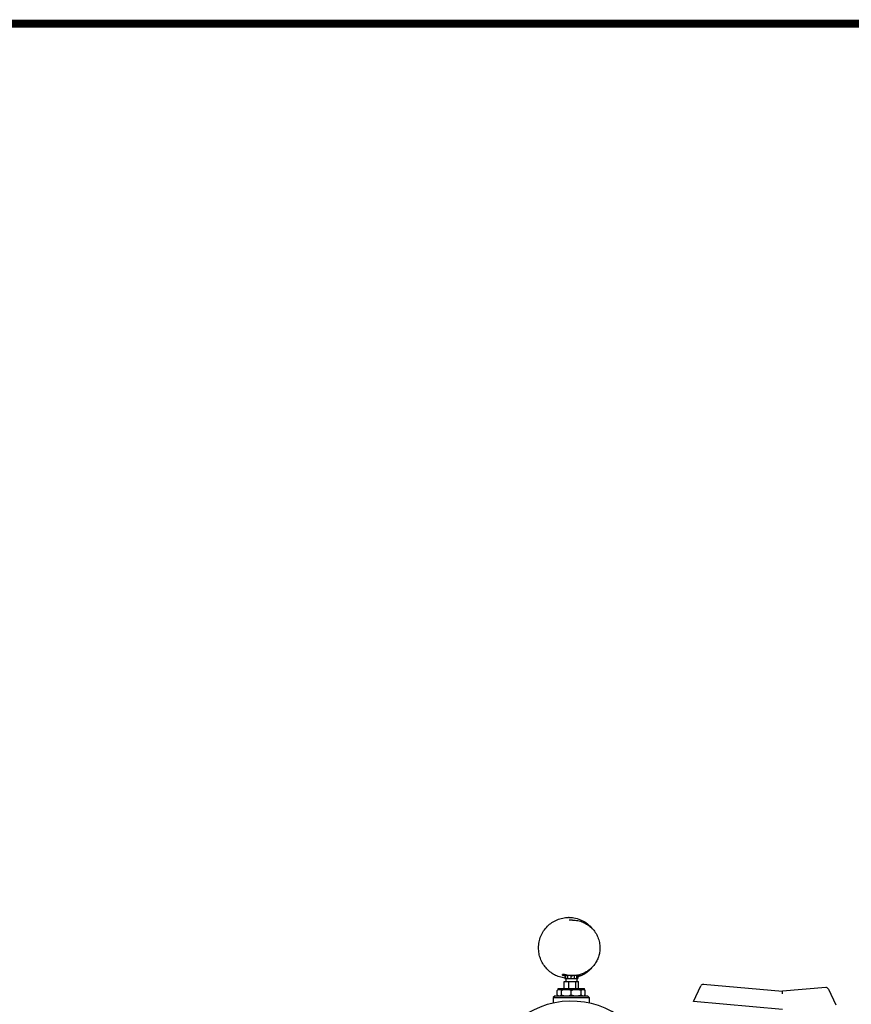
# Model space of a CAD drawing. Units: millimetres. Extents: x 14963 to 18482, y 9365 to 14234.
# Drawn here: x 16753 to 17676, y 13141 to 14234 of the extents above; entities that cross this region are included whole.
import ezdxf

# ---------------------------------------------------------------- set-up
doc = ezdxf.new("R2010")
doc.units = ezdxf.units.MM
doc.layers.add('Formato', color=7, linetype='Continuous')

msp = doc.modelspace()

# ---------------------------------------------------------------- linework, layer by layer
at = {"color": 7, "linetype": 'Continuous'}
for p, q in [((17362.3, 13237.6), (17361.8, 13237.6)), ((17366.1, 13234.7), (17362.6, 13234.7)), ((17355.2, 13173.5), (17355.2, 13174.2)), ((17355.2, 13174.2), (17355.2, 13174.2)), ((17357.3, 13174.2), (17355.2, 13174.2)), ((17373.8, 13174), (17373.7, 13173.9)), ((17374.5, 13173.5), (17374.5, 13174.2)), ((17366.1, 13173), (17355.7, 13173)), ((17356.8, 13158.7), (17356.8, 13166.5)), ((17356.8, 13166.5), (17372.7, 13166.5)), ((17357.5, 13173), (17357.5, 13170)), ((17357.5, 13170), (17372, 13170)), ((17358.2, 13173), (17358.2, 13170)), ((17358.6, 13170), (17358.6, 13166.5)), ((17360.6, 13173), (17360.6, 13170)), ((17362, 13158.7), (17362, 13166.5)), ((17364.2, 13173), (17364.2, 13170)), ((17367.9, 13173), (17366.1, 13173)), ((17374, 13173), (17366.1, 13173)), ((17366.1, 13173), (17366.1, 13173)), ((17367.8, 13173), (17367.8, 13170)), ((17370, 13158.7), (17370, 13166.5)), ((17370.7, 13173), (17370.7, 13170)), ((17370.9, 13170), (17370.9, 13166.5)), ((17372, 13173), (17372, 13170)), ((17372, 13173), (17372, 13170)), ((17372.7, 13158.7), (17372.7, 13166.5)), ((17511.3, 13163.4), (17599.3, 13155.7)), ((17349.3, 13156.7), (17350.3, 13157.7)), ((17349.3, 13151.7), (17349.3, 13156.7)), ((17350.3, 13157.7), (17350.3, 13158.7)), ((17350.3, 13158.7), (17379.3, 13158.7)), ((17350.3, 13157.7), (17379.3, 13157.7)), ((17353.8, 13151.7), (17353.8, 13156.7)), ((17364.8, 13151.7), (17364.8, 13156.7)), ((17375.7, 13151.7), (17375.7, 13156.7)), ((17379.3, 13157.7), (17379.3, 13158.7)), ((17380.3, 13156.7), (17379.3, 13157.7)), ((17380.3, 13151.7), (17380.3, 13156.7)), ((17500.3, 13144.3), (17508.4, 13161.6)), ((17647.2, 13159.9), (17599.3, 13155.7)), ((17650.1, 13158.1), (17658.2, 13140.8)), ((17346.8, 13150.7), (17344.8, 13148.7)), ((17344.8, 13148.7), (17344.8, 13142.5)), ((17344.8, 13148.7), (17384.7, 13148.7)), ((17346.8, 13150.7), (17382.7, 13150.7)), ((17350.3, 13150.7), (17349.3, 13151.7)), ((17379.3, 13150.7), (17380.3, 13151.7)), ((17382.7, 13150.7), (17384.7, 13148.7)), ((17384.7, 13148.7), (17384.7, 13142.5)), ((17599.3, 13135.6), (17500.3, 13144.3))]:
    msp.add_line(p, q, dxfattribs=at)
for centre, radius, start, end in [((17366.1, 13203), 30, 284.8201, 286.1499), ((17355.7, 13173.5), 0.5, 180, 270.0005), ((17366.2, 13202.9), 30, 257.2115, 259.751), ((17366.1, 13201.6), 28.7, 266.907, 269.9981), ((17366.2, 13202.9), 30, 280.249, 282.7885), ((17374, 13173.5), 0.5, 269.9995, 0), ((17511.1, 13160.4), 3, 85, 155), ((17647.4, 13156.9), 3, 25, 95), ((17364.8, 13049.7), 95, 22.3905, 180), ((17358, 13168), 17.7, 288.6309, 291.4747), ((17357.4, 13169.4), 19.2, 291.4522, 292.5042), ((17372.1, 13169.4), 19.2, 247.4958, 248.5476), ((17371.5, 13168), 17.7, 248.5249, 251.3778)]:
    msp.add_arc(centre, radius, start, end, dxfattribs=at)
for points, knots in [([(17328.5, 13203.8), (17328.5, 13206), (17328.9, 13210.5), (17330.8, 13216.8), (17333.9, 13222.7), (17338.1, 13227.9), (17343.1, 13232.1), (17348.9, 13235.2), (17355.2, 13237.2), (17359.6, 13237.6), (17361.8, 13237.6)], [0, 0, 0, 0, 0.125885, 0.25163, 0.377131, 0.502308, 0.627133, 0.751634, 0.875881, 1, 1, 1, 1]), ([(17362.3, 13237.6), (17364.7, 13237.6), (17369.7, 13237.1), (17376.7, 13234.6), (17383, 13230.6), (17386.6, 13227.1), (17388.1, 13225.1)], [0, 0, 0, 0, 0.249243, 0.49882, 0.749023, 1, 1, 1, 1]), ([(17366.1, 13234.7), (17368.1, 13234.7), (17372.1, 13234.3), (17377.9, 13232.5), (17383.2, 13229.6), (17387.8, 13225.8), (17391.6, 13221.1), (17394.4, 13215.7), (17396.2, 13209.9), (17396.6, 13205.8), (17396.6, 13203.8)], [0, 0, 0, 0, 0.12418, 0.248485, 0.373021, 0.497859, 0.623022, 0.748487, 0.874178, 1, 1, 1, 1]), ([(17357.5, 13170.3), (17355.5, 13170.6), (17351.6, 13171.4), (17346, 13173.8), (17341, 13177.2), (17336.6, 13181.4), (17333.1, 13186.3), (17330.4, 13191.8), (17328.8, 13197.7), (17328.5, 13201.8), (17328.5, 13203.8)], [0, 0, 0, 0, 0.124106, 0.248398, 0.372958, 0.497833, 0.623027, 0.748506, 0.874193, 1, 1, 1, 1]), ([(17396.6, 13203.8), (17396.6, 13202.2), (17396.3, 13198.8), (17395.1, 13194), (17393.2, 13189.4), (17390.5, 13185.2), (17387.3, 13181.4), (17383.4, 13178.3), (17379.1, 13175.8), (17376.1, 13174.6), (17374.5, 13174.2)], [0, 0, 0, 0, 0.125652, 0.251214, 0.376619, 0.501802, 0.626727, 0.751385, 0.875786, 1, 1, 1, 1]), ([(17357.3, 13174.2), (17357.3, 13174.2), (17357.3, 13174.2), (17357.5, 13174.2), (17357.7, 13174.1), (17358.1, 13174.1), (17358.3, 13174), (17358.5, 13174)], [0, 0, 0, 0, 0.048416, 0.122458, 0.341623, 0.641175, 1, 1, 1, 1]), ([(17359.6, 13173.7), (17359.4, 13173.8), (17359, 13173.8), (17358.7, 13173.9), (17358.5, 13174)], [0, 0, 0, 0, 0.506897, 1, 1, 1, 1]), ([(17388.1, 13182.5), (17387.1, 13181.2), (17384.8, 13178.8), (17381, 13175.7), (17376.7, 13173.2), (17373.6, 13172), (17372, 13171.5)], [0, 0, 0, 0, 0.250749, 0.500967, 0.75069, 1, 1, 1, 1]), ([(17373.7, 13173.9), (17373.5, 13173.9), (17373.2, 13173.8), (17373, 13173.8), (17372.8, 13173.7)], [0, 0, 0, 0, 0.475952, 1, 1, 1, 1]), ([(17364.6, 13173), (17364.3, 13173), (17363, 13173.1), (17361.8, 13173.3), (17360.9, 13173.5)], [0, 0, 0, 0, 0.24748, 1, 1, 1, 1]), ([(17371.5, 13173.5), (17371.2, 13173.4), (17370, 13173.2), (17368.8, 13173.1), (17367.9, 13173)], [0, 0, 0, 0, 0.24867, 1, 1, 1, 1]), ([(17349.3, 13156.7), (17349.5, 13156.9), (17349.9, 13157.3), (17350.4, 13157.6), (17350.6, 13157.7)], [0, 0, 0, 0, 0.527507, 1, 1, 1, 1]), ([(17352.4, 13157.7), (17352.6, 13157.6), (17353.1, 13157.3), (17353.6, 13156.9), (17353.8, 13156.7)], [0, 0, 0, 0, 0.472494, 1, 1, 1, 1]), ([(17353.8, 13156.7), (17354.3, 13156.9), (17355.4, 13157.3), (17356.6, 13157.6), (17357.2, 13157.7)], [0, 0, 0, 0, 0.501162, 1, 1, 1, 1]), ([(17361.4, 13157.7), (17362, 13157.6), (17363.1, 13157.3), (17364.2, 13156.9), (17364.8, 13156.7)], [0, 0, 0, 0, 0.498839, 1, 1, 1, 1]), ([(17364.8, 13156.7), (17365.3, 13156.9), (17366.4, 13157.3), (17367.5, 13157.6), (17368.1, 13157.7)], [0, 0, 0, 0, 0.501162, 1, 1, 1, 1]), ([(17372.3, 13157.7), (17372.9, 13157.6), (17374.1, 13157.3), (17375.2, 13156.9), (17375.7, 13156.7)], [0, 0, 0, 0, 0.498839, 1, 1, 1, 1]), ([(17375.7, 13156.7), (17375.9, 13156.9), (17376.4, 13157.3), (17376.9, 13157.6), (17377.1, 13157.7)], [0, 0, 0, 0, 0.527507, 1, 1, 1, 1]), ([(17378.9, 13157.7), (17379.1, 13157.6), (17379.6, 13157.3), (17380, 13156.9), (17380.3, 13156.7)], [0, 0, 0, 0, 0.472494, 1, 1, 1, 1]), ([(17599.3, 13152.7), (17599.3, 13152.9), (17599.3, 13153.2), (17599.3, 13153.8), (17599.3, 13154.3), (17599.3, 13154.8), (17599.3, 13155.1), (17599.3, 13155.3), (17599.3, 13155.4), (17599.3, 13155.5), (17599.3, 13155.6), (17599.2, 13155.6), (17599.3, 13155.7), (17599.3, 13155.7)], [0, 0, 0, 0, 0.194644, 0.382238, 0.555019, 0.706576, 0.831139, 0.881678, 0.923739, 0.956876, 0.980737, 0.995159, 1, 1, 1, 1]), ([(17349.3, 13151.7), (17349.5, 13151.5), (17349.9, 13151.1), (17350.4, 13150.8), (17350.6, 13150.7)], [0, 0, 0, 0, 0.527507, 1, 1, 1, 1]), ([(17352.4, 13150.7), (17352.6, 13150.8), (17353.1, 13151.1), (17353.6, 13151.5), (17353.8, 13151.7)], [0, 0, 0, 0, 0.472494, 1, 1, 1, 1]), ([(17353.8, 13151.7), (17354.3, 13151.4), (17355.4, 13151), (17356.6, 13150.8), (17357.2, 13150.7)], [0, 0, 0, 0, 0.501162, 1, 1, 1, 1]), ([(17361.4, 13150.7), (17361.6, 13150.7), (17362.3, 13150.8), (17363.1, 13151.1), (17363.6, 13151.2)], [0, 0, 0, 0, 0.249573, 1, 1, 1, 1]), ([(17365.9, 13151.2), (17366.1, 13151.2), (17366.8, 13150.9), (17367.6, 13150.8), (17368.1, 13150.7)], [0, 0, 0, 0, 0.250629, 1, 1, 1, 1]), ([(17372.3, 13150.7), (17372.9, 13150.8), (17374.1, 13151), (17375.2, 13151.4), (17375.7, 13151.7)], [0, 0, 0, 0, 0.498839, 1, 1, 1, 1]), ([(17375.7, 13151.7), (17375.9, 13151.5), (17376.4, 13151.1), (17376.9, 13150.8), (17377.1, 13150.7)], [0, 0, 0, 0, 0.527507, 1, 1, 1, 1]), ([(17378.9, 13150.7), (17379.1, 13150.8), (17379.6, 13151.1), (17380, 13151.5), (17380.3, 13151.7)], [0, 0, 0, 0, 0.472494, 1, 1, 1, 1])]:
    msp.add_open_spline(points, degree=3, knots=knots, dxfattribs=at)
at = {"layer": 'Formato', "const_width": 9}
msp.add_lwpolyline([(14967.5, 9369.1), (18477.5, 9369.1), (18477.5, 14229.1), (14967.5, 14229.1)], close=True, dxfattribs=at)

doc.saveas('drawing.dxf')
